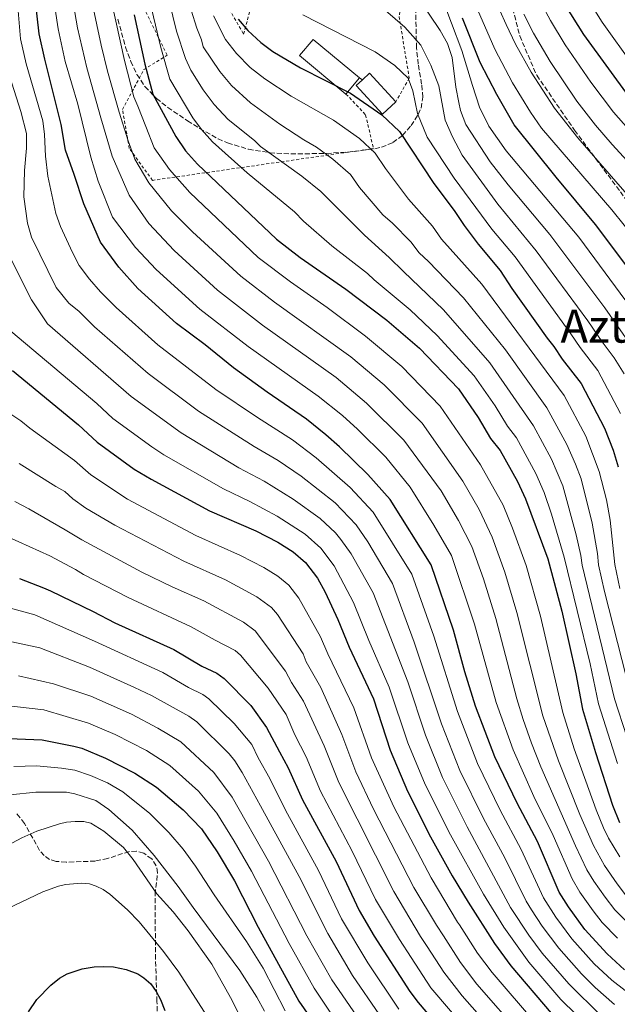
# Model space of a CAD drawing. Units: metres. Extents: x 606798 to 610226, y 4770909 to 4773276.
# Drawn here: x 607649 to 607856, y 4772336 to 4772678 of the extents above; entities that cross this region are included whole.
import ezdxf
from ezdxf.enums import TextEntityAlignment as Align

# ---------------------------------------------------------------- set-up
doc = ezdxf.new("R2010")
doc.units = ezdxf.units.M
doc.header["$MEASUREMENT"] = 0
doc.linetypes.add('DGN Style 2', pattern=[1.7399219301090239, 1.043953158065414, -0.6959687720436097])
doc.linetypes.add('DGN Style 3', pattern=[2.435890702152634, 1.739921930109024, -0.6959687720436097])
for name, color, linetype, lineweight in [('Borda', 1, 'Continuous', 13), ('Curva de nivel directora', 30, 'Continuous', 30), ('Curva de nivel intermedia', 30, 'Continuous', 0), ('Edificio', 1, 'Continuous', 13), ('Senda', 7, 'DGN Style 3', 0), ('Tela metálica o alambrada', 7, 'DGN Style 2', 0), ('Texto de Área (paraje) menor', 7, 'Continuous', 0), ('Zona arbolada', 92, 'DGN Style 3', 0)]:
    doc.layers.add(name, color=color, linetype=linetype, lineweight=lineweight)
doc.styles.add('Style-Arial', font='arial.ttf')

msp = doc.modelspace()

# ---------------------------------------------------------------- linework, layer by layer
at = {"layer": 'Borda', "color": 23, "linetype": 'Continuous', "lineweight": 0, "extrusion": (0.01415504774039721, 0.03958222683452055, 0.9991160502875969), "elevation": 197868.2524838513, "flags": 128}
msp.add_lwpolyline([(1034812.920573923, -4694421.629669933), (1034832.565578507, -4694428.756814854), (1034830.070806717, -4694435.655482386), (1034810.422434858, -4694428.518929766)], dxfattribs=at)
at = {"layer": 'Borda', "color": 1, "linetype": 'Continuous', "lineweight": 13, "extrusion": (0.01415504774039721, 0.03958222683452055, 0.9991160502875969), "elevation": 197868.2524640601, "flags": 128}
msp.add_lwpolyline([(1034810.422434858, -4694428.518929766), (1034812.920573923, -4694421.629669933), (1034832.565578507, -4694428.756814854), (1034830.070806717, -4694435.655482386), (1034810.422434858, -4694428.518929766)], close=True, dxfattribs=at)
at = {"layer": 'Borda', "color": 23, "linetype": 'Continuous', "lineweight": 0, "extrusion": (0.02523828800929631, 0.03048050201169022, 0.9992166771103629), "elevation": 161164.8960594185, "flags": 128}
msp.add_lwpolyline([(2575704.45727204, -4060469.923554403), (2575704.45727204, -4060462.595348619)], dxfattribs=at)
at = {"layer": 'Curva de nivel directora', "color": 30, "linetype": 'Continuous', "lineweight": 30, "flags": 128}
for points, elevation in [([(607858.9299999987, 4772348.210000001), (607852.8299999988, 4772353.750000002), (607845.1299999986, 4772362.189999999), (607839.4600000002, 4772370.02), (607836.2699999984, 4772375.110000002), (607828.7499999992, 4772392.680000001), (607821.6399999991, 4772406.020000001), (607813.8899999998, 4772422.15), (607807.22, 4772439.680000001), (607803.4499999993, 4772451.619999999), (607799.5800000001, 4772466.09), (607791.7999999995, 4772488.79), (607777.5199999989, 4772511.430000001), (607769.7699999996, 4772520.140000001), (607759.9900000006, 4772529.77), (607755.29, 4772533.910000003), (607748.5300000008, 4772539.32), (607734.8299999991, 4772548.710000001), (607723.2099999984, 4772557.140000002), (607713.4000000005, 4772565.100000001), (607703.3899999991, 4772572.5), (607690.0099999993, 4772584.710000001), (607683.3499999985, 4772592.090000001), (607677.0099999995, 4772600.760000002), (607671.2800000008, 4772614.020000001), (607667.860000001, 4772624.310000001), (607664.8899999983, 4772632.710000001), (607663.3700000005, 4772641.560000001), (607660.069999999, 4772655.050000002), (607657.6900000009, 4772664.310000002), (607655.7899999986, 4772673.100000001), (607654.3400000003, 4772685.480000001)], 400), ([(607861.2099999986, 4772650.270000001), (607844.7699999987, 4772672.910000001), (607838.3299999993, 4772683.140000002)], 300), ([(607688.6900000006, 4772679.720000002), (607692.4099999999, 4772662.539999999), (607695.1999999994, 4772652.199999999), (607703.1900000002, 4772637.410000003), (607706.5599999987, 4772632.53), (607710.649999999, 4772627.810000001), (607738.1500000006, 4772601.760000001), (607746.3499999993, 4772595.480000002), (607762.19, 4772584.480000001), (607776.3599999989, 4772573.710000001), (607787.6899999991, 4772563.95), (607801.2499999999, 4772549.820000002), (607808.1200000007, 4772539.930000001), (607812.41, 4772532.580000003), (607815.7899999997, 4772528.470000002), (607821.7799999999, 4772517.680000001), (607824.5800000007, 4772511.7), (607832.2299999994, 4772490.779999999), (607837.0899999987, 4772472.699999999), (607842.0300000008, 4772450.900000001), (607844.3499999986, 4772438.690000001), (607848.7999999988, 4772423.560000001), (607854.769999999, 4772405.29), (607857.1099999992, 4772399.250000001)], 375), ([(607724.7899999988, 4772678.230000001), (607728.1999999996, 4772674.27), (607732.6299999999, 4772670.119999999), (607736.8299999996, 4772667.000000001), (607746.4799999989, 4772661.29), (607763.7799999992, 4772652.53), (607774.669999999, 4772644.939999999), (607780.8299999991, 4772639.2), (607792.7699999996, 4772621.15), (607799.8199999993, 4772611.79), (607803.2300000002, 4772606.560000001), (607808.0499999992, 4772600.090000001), (607815.6899999991, 4772590.880000002), (607819.7399999992, 4772584.730000001), (607832.0300000005, 4772567.41), (607834.4199999999, 4772564.529999999), (607837.2599999986, 4772560.15), (607843.8799999993, 4772551.750000001), (607851.9199999992, 4772536.230000001), (607854.9500000001, 4772528.510000002), (607856.7499999994, 4772522.78)], 350), ([(607865.5699999994, 4772584.540000001), (607848.8300000001, 4772606.91), (607835.1399999997, 4772623.280000002), (607820.6299999988, 4772641.5), (607814.6099999995, 4772652.01), (607808.8499999995, 4772663.180000001), (607802.6699999992, 4772678.560000001)], 325), ([(607646.5099999983, 4772556.25), (607669.4299999999, 4772537.340000001), (607675.8399999982, 4772531.33), (607688.6999999996, 4772522.020000001), (607694.5499999991, 4772518.470000001), (607714.8199999998, 4772507.500000001), (607730.9299999988, 4772500.54), (607738.5399999997, 4772496.66), (607743.8799999994, 4772493.250000002), (607748.229999999, 4772489.539999999), (607752.3199999996, 4772484.160000001), (607755.0099999984, 4772479.260000002), (607759.4199999984, 4772469.740000002), (607763.339999999, 4772460.119999999), (607771.7199999986, 4772442.220000003), (607777.5900000005, 4772424.390000002), (607783.6099999998, 4772410.160000001), (607791.6099999994, 4772394.36), (607799.1299999986, 4772380.810000001), (607804.5999999981, 4772371.650000001), (607813.7600000001, 4772357.310000002), (607819.4299999987, 4772349.580000001), (607833.4400000009, 4772333.140000001)], 425), ([(607648.8699999986, 4772483.960000002), (607657.2500000005, 4772480.820000002), (607659.7000000002, 4772479.699999999), (607674.5199999996, 4772472.58), (607681.9400000003, 4772468.650000001), (607702.4500000003, 4772459.340000002), (607712.150000001, 4772453.619999999), (607717.3700000001, 4772451.200000001), (607719.9000000004, 4772449.300000001), (607729.1600000008, 4772439.949999999), (607734.6199999991, 4772432.310000001), (607739.1499999998, 4772423.800000002), (607742.1399999983, 4772418.300000002), (607747.1200000005, 4772407.210000004), (607758.7900000003, 4772385.790000001), (607766.7499999999, 4772368.720000001), (607771.9800000001, 4772359.9), (607784.3899999998, 4772340.640000002), (607787.2300000007, 4772336.82), (607799.2999999986, 4772322.74)], 450), ([(607639.2599999995, 4772428.740000002), (607656.8199999991, 4772428.010000001), (607667.7899999993, 4772425.850000001), (607670.599999999, 4772425.140000001), (607678.7499999985, 4772421.660000001), (607688.9799999989, 4772416.420000002), (607696.4299999988, 4772411.560000002), (607705.7699999996, 4772403.699999999), (607712.0300000003, 4772397.100000001), (607717.5499999991, 4772389.160000001)], 475), ([(607717.5499999991, 4772389.160000001), (607723.5399999992, 4772379.020000001), (607731.7899999993, 4772362.980000001), (607745.8699999988, 4772337.24), (607753.4799999995, 4772326.230000002), (607759.899999999, 4772317.710000002), (607795.5099999999, 4772275.9), (607801.48, 4772270.170000002), (607804.2299999993, 4772267.720000002)], 475), ([(607652.009999999, 4772333.520000001), (607654.879999999, 4772337.870000001), (607659.7499999994, 4772342.880000002), (607662.8000000004, 4772345.32), (607665.4400000002, 4772346.810000001), (607670.6399999993, 4772348.560000001), (607674.8499999981, 4772349.230000002), (607678.1299999993, 4772349.279999999), (607681.5200000001, 4772349.150000001), (607685.9599999991, 4772348.300000003), (607689.9600000001, 4772346.710000001), (607692.0700000002, 4772345.380000001), (607694.5299999989, 4772343.32), (607696.3700000006, 4772340.66), (607697.8599999994, 4772337.910000001), (607699.359999999, 4772334.08)], 500.0000000000004)]:
    msp.add_lwpolyline(points, dxfattribs=dict(at, elevation=elevation))
at = {"layer": 'Curva de nivel intermedia', "color": 30, "linetype": 'Continuous', "lineweight": 0, "flags": 128}
for points, elevation in [([(607673.5200000004, 4772717.539999999), (607685.310000001, 4772663.81), (607688.6100000001, 4772651.199999998), (607689.9500000011, 4772647.959999999), (607692.7200000006, 4772640.91), (607695.6100000007, 4772633.520000001), (607700.9600000017, 4772625.980000001), (607707.9900000015, 4772618.010000001), (607731.7699999993, 4772595.5), (607742.9299999995, 4772586.98), (607755.6600000011, 4772578.09), (607769.0099999995, 4772568.189999999), (607781.5800000002, 4772557.609999999), (607794.950000001, 4772543.890000001), (607808.9600000011, 4772523.509999999), (607816.7799999998, 4772509.430000001), (607820.0800000012, 4772501.48), (607824.7900000007, 4772488.49), (607829.7200000016, 4772470.899999999), (607837.4500000008, 4772437.49), (607841.4800000008, 4772424.869999998), (607849.0800000004, 4772403.67), (607851.6300000009, 4772397.480000001), (607853.3400000007, 4772393.890000001), (607857.2600000012, 4772387.440000001)], 380.0000000000002), ([(607691.6600000011, 4772694.599999999), (607697.9700000011, 4772668.36), (607701.1200000005, 4772657.41), (607709.0799999998, 4772643.949999999), (607712.0300000003, 4772639.92), (607715.8800000015, 4772635.65), (607727.9800000006, 4772624.880000001), (607744.36, 4772611.350000001), (607747.5100000015, 4772607.999999999), (607757.2700000004, 4772599.470000001), (607769.7100000014, 4772589.939999999), (607771.9900000013, 4772587.679999999), (607784.5300000006, 4772577.29), (607793.8300000012, 4772568.390000001)], 370.0000000000002), ([(607698.2300000003, 4772695.430000001), (607703.4400000006, 4772674.070000002), (607706.5300000019, 4772664.470000001), (607708.4000000004, 4772660.529999998), (607712.6400000005, 4772653.67)], 365.0000000000002), ([(607672.7900000017, 4772690.430000001), (607677.2400000021, 4772669.16), (607679.4000000011, 4772660.13), (607683.5099999994, 4772645.930000001), (607686.660000001, 4772635.930000001), (607688.8899999994, 4772629.550000001), (607693.7700000011, 4772621.359999998), (607701.7100000004, 4772611.66), (607708.9200000013, 4772604.38), (607725.6800000005, 4772589), (607737.4700000011, 4772579.909999999), (607763.890000001, 4772560.970000001), (607775.4800000006, 4772551.27), (607788.6600000013, 4772537.949999998), (607802.8099999999, 4772517.81), (607808.4800000006, 4772507.92), (607813.0100000014, 4772498.31), (607817.35, 4772486.199999999), (607821.5099999995, 4772472.209999999), (607830.5599999997, 4772436.279999999), (607835.9700000011, 4772420.710000001), (607843.4000000008, 4772402.05), (607848.1700000007, 4772391.289999999), (607852.0100000007, 4772384.36), (607856.3, 4772378.029999998), (607859.9099999999, 4772373.300000001)], 385), ([(607861.060000001, 4772565.060000001), (607852.050000001, 4772577.949999999), (607832.9700000016, 4772603.390000001), (607818.5200000011, 4772620.640000002), (607812.3200000006, 4772628.649999999), (607803.8700000016, 4772641.640000001), (607802.0299999999, 4772646.5), (607801.4000000019, 4772649.220000001), (607800.2999999998, 4772654.609999999), (607799.0599999994, 4772664.84), (607797.5000000015, 4772669.699999999), (607794.9300000009, 4772674.209999999), (607782.9500000004, 4772692.010000001)], 335), ([(607660.4900000015, 4772687.130000001), (607662.2800000019, 4772674.8), (607664.8099999998, 4772663.500000001), (607669.1100000005, 4772648.679999999), (607673.6299999999, 4772630.310000001), (607676.1600000003, 4772621.899999999), (607681.2000000004, 4772609.449999999), (607689.150000001, 4772598.970000001), (607696.3100000003, 4772591.269999999), (607711.4900000016, 4772577.509999999), (607728.250000001, 4772564.520000001), (607752.6200000012, 4772547.31), (607761.020000001, 4772540.559999999), (607766.22, 4772535.880000001), (607776.0599999994, 4772526.079999999), (607784.5000000016, 4772515.659999999), (607792.7699999996, 4772502.529999999), (607798.8700000015, 4772491.959999999), (607806.8900000014, 4772468.13), (607814.3600000015, 4772440.949999998), (607820.26, 4772424.499999999), (607827.4000000014, 4772408.38), (607834.1300000015, 4772394.74), (607840.7099999997, 4772379.710000001), (607843.4299999999, 4772375.130000001), (607847.9699999995, 4772368.689999999), (607851.1500000004, 4772364.63), (607856.4299999997, 4772359.119999998)], 395.0000000000002), ([(607666.5600000002, 4772689.310000001), (607669.05, 4772675.170000001), (607672.2599999999, 4772661.300000002), (607677.0800000011, 4772643.889999999), (607681.0400000018, 4772630.659999999), (607686.9500000017, 4772617.039999999), (607693.78, 4772607.189999999), (607702.6200000002, 4772597.82), (607717.6200000005, 4772584.050000001), (607733.2800000003, 4772571.9), (607758.7700000001, 4772553.749999999), (607769.3700000016, 4772544.929999999), (607782.3600000005, 4772532.01), (607795.2300000006, 4772514.439999999), (607801.2600000009, 4772504.15), (607805.9400000015, 4772495.140000001), (607809.9100000011, 4772483.91), (607814.2000000004, 4772470.17), (607821.5099999995, 4772442.210000001), (607823.6700000009, 4772435.079999999), (607826.6400000014, 4772426.849999999), (607829.7999999998, 4772418.659999999), (607841.8600000008, 4772391.169999998), (607845.8600000017, 4772382.859999998), (607848.1999999997, 4772378.980000001), (607852.1300000014, 4772373.359999998), (607855.5300000012, 4772368.970000001), (607860.9300000013, 4772363.600000001)], 390.0000000000002), ([(607844.0600000002, 4772688.439999999), (607851.0899999999, 4772677.100000001), (607861.9400000017, 4772662.079999999)], 295.0000000000002), ([(607648.1800000002, 4772683.83), (607649.2799999998, 4772671.399999999), (607651.1700000009, 4772662.699999998), (607656.950000001, 4772642.91), (607657.6000000014, 4772638.100000001), (607657.900000001, 4772630.579999999), (607658.7600000014, 4772623.63), (607661.4900000007, 4772610.690000001), (607663.0900000011, 4772606.249999999), (607667.2599999997, 4772597.17), (607669.6700000013, 4772592.719999999), (607673.260000001, 4772587.92), (607677.0200000008, 4772583.479999999), (607682.4600000011, 4772578.060000001), (607696.9699999996, 4772565.130000001), (607717.0900000008, 4772549.67), (607731.5000000009, 4772539.859999999), (607743.6200000001, 4772532.159999999), (607751.9300000005, 4772525.909999999), (607763.7200000011, 4772515.619999999), (607771.6600000005, 4772507.060000001), (607785.0700000017, 4772485.52), (607792.7500000016, 4772463.99), (607800.8899999999, 4772437.83), (607807.8400000014, 4772419.75), (607815.7300000016, 4772403.529999999), (607823.0800000008, 4772389.880000001), (607830.7400000008, 4772373.159999999), (607835.0600000013, 4772366.460000001), (607840.6400000004, 4772358.899999999), (607848.4200000011, 4772350.249999999), (607854.4500000017, 4772344.520000001), (607868.3900000001, 4772333.840000001)], 405.0000000000002), ([(607859.3800000001, 4772580.390000001), (607843.0099999997, 4772602.470000002), (607817.8300000003, 4772632.49), (607811.7900000009, 4772641.039999999), (607808.5800000012, 4772647.609999998), (607806.1500000015, 4772655.109999999), (607802.4900000005, 4772667.350000001), (607795.2200000016, 4772686.42)], 330.0000000000002), ([(607813.4699999995, 4772686.199999999), (607817.8100000003, 4772676.349999999), (607821.0600000002, 4772669.46), (607826.5200000008, 4772659.789999999), (607834.5499999997, 4772647.309999999), (607842.7000000012, 4772637), (607877.6200000015, 4772596.800000001), (607882.5600000012, 4772590.58), (607888.7599999993, 4772584.02), (607891.1399999999, 4772581.900000001)], 315.0000000000005), ([(607830.0600000012, 4772683.539999999), (607833.1600000014, 4772677.689999999), (607838.2700000011, 4772669.259999999), (607847.240000001, 4772656.279999998), (607855.0400000017, 4772645.840000001), (607871.6300000012, 4772627.190000001)], 305.0000000000002), ([(607708.4800000008, 4772681.3), (607710.4400000012, 4772675.07), (607712.0999999996, 4772670.990000002), (607712.6300000015, 4772668.53), (607718.4699999999, 4772660.01), (607722.4700000008, 4772655.119999999), (607729.1000000003, 4772649.180000001), (607739.2900000006, 4772641.720000001), (607747.5499999997, 4772636.259999998), (607751.9599999996, 4772633.699999999), (607757.6100000001, 4772629.579999999), (607763.7600000014, 4772624.230000001), (607766.940000002, 4772619.74), (607775.0199999999, 4772610.310000001), (607778.3900000006, 4772607.399999999), (607784.7600000009, 4772600.859999999), (607787.6100000007, 4772597.119999998), (607790.8899999998, 4772594.099999999), (607802.990000001, 4772581.4), (607817.550000001, 4772563.430000001), (607831.920000001, 4772543.310000001), (607838.9200000016, 4772530.499999999), (607841.9300000002, 4772523.719999999), (607843.8099999998, 4772518.569999999), (607847.6800000012, 4772503.180000001), (607849.5000000007, 4772492.67), (607849.8800000006, 4772488.75), (607851.9600000016, 4772479.489999999), (607860.9600000004, 4772444.06)], 360), ([(607791.7100000001, 4772662.159999999), (607788.2300000021, 4772669.199999998), (607782.6399999997, 4772675.41), (607775.980000001, 4772681.140000001)], 340.0000000000002), ([(607807.1100000005, 4772683.430000001), (607813.8700000019, 4772667.810000001), (607820.0099999997, 4772656.130000001), (607826.2500000002, 4772645.890000001), (607830.05, 4772640.310000001), (607854.530000002, 4772611.98), (607871.6, 4772590.67), (607878.0300000005, 4772581.609999998), (607882.3400000001, 4772576.59), (607885.3300000007, 4772573.630000001), (607887.100000001, 4772571.789999999), (607888.2300000018, 4772569.750000001), (607891.4300000004, 4772558.720000001), (607893.6299999999, 4772552.819999999), (607896.130000001, 4772540.219999999), (607897.4600000009, 4772530.42)], 320.0000000000002), ([(607857.240000001, 4772480.550000001), (607855.5500000012, 4772488.88), (607853.9400000019, 4772504.26), (607852.6100000021, 4772511.359999998), (607850.1500000011, 4772521.16), (607845.4200000014, 4772533.369999998), (607837.9, 4772547.529999998), (607809.3400000011, 4772586.140000001), (607795.4200000004, 4772601.84), (607792.2900000013, 4772606.32), (607783.9000000004, 4772615.730000001), (607775.9400000009, 4772626.33), (607772.2999999997, 4772631.71), (607766.9500000009, 4772636.699999998), (607757.8700000016, 4772643.119999998), (607743.1799999998, 4772651.449999998), (607734.0400000003, 4772657.449999998), (607729.0199999999, 4772661.410000001), (607724.25, 4772666.279999999), (607720.41, 4772671.069999999), (607716.2400000015, 4772679.289999999)], 355.0000000000002), ([(607790.4600000005, 4772637.179999999), (607787.0900000001, 4772645.470000001), (607785.4000000001, 4772653.349999999), (607783.8600000001, 4772657.74), (607779.2000000019, 4772662.09), (607772.3500000011, 4772666.84), (607747.2900000003, 4772679.640000001)], 345.0000000000002), ([(607823.9400000013, 4772679.939999999), (607827.2600000006, 4772673.310000001), (607833.0800000011, 4772663.470000001), (607842.3600000015, 4772649.77), (607848.8700000005, 4772641.42), (607854.6600000017, 4772634.680000001), (607886.550000001, 4772599.789999999)], 310), ([(607855.3900000004, 4772336.149999999), (607848.7000000004, 4772342.06), (607844.010000001, 4772346.749999999), (607836.1500000021, 4772355.619999998), (607830.3499999996, 4772363.329999999), (607826.6100000001, 4772369.009999999), (607824.7500000005, 4772372.029999998), (607817.4100000003, 4772387.069999999), (607810.0000000005, 4772400.689999999), (607801.7800000019, 4772417.349999999), (607795.3800000002, 4772433.579999999), (607785.9299999998, 4772461.890000001), (607778.3400000014, 4772482.259999999), (607769.8400000011, 4772496.720000001), (607765.7500000007, 4772502.619999999), (607758.5100000009, 4772510.23), (607746.6599999999, 4772519.529999998), (607738.7200000006, 4772525), (607730.35, 4772529.800000001), (607711.0700000015, 4772542.109999998), (607693.5800000011, 4772555.139999999), (607674.9199999997, 4772571.42), (607669.62, 4772576.640000001), (607666.0400000014, 4772579.59), (607661.6400000004, 4772585.07), (607653.130000001, 4772602.560000001), (607651.6900000017, 4772607.359999999), (607650.3799999995, 4772616.49), (607650.6400000011, 4772625.599999999), (607651.3699999999, 4772633.429999999), (607651.2800000003, 4772638.489999999), (607649.4000000005, 4772646.100000001), (607644.6599999998, 4772661.08)], 410), ([(607858.7499999999, 4772555.079999999), (607855.3300000001, 4772560.62), (607851.11, 4772566.179999999), (607846.1700000003, 4772573.470000001), (607828.290000001, 4772597.739999999), (607814.9699999995, 4772613.980000001), (607802.5100000005, 4772630.95), (607799.1599999999, 4772637.380000001), (607796.650000002, 4772643.09), (607794.4700000006, 4772655.069999999), (607791.7100000001, 4772662.159999999)], 340.0000000000002), ([(607712.6400000005, 4772653.67), (607716.4800000006, 4772648.51), (607721.3200000019, 4772643.319999999), (607730.4200000013, 4772636.050000001), (607732.6000000007, 4772633.980000001), (607746.8800000013, 4772623.720000002), (607753.4900000007, 4772618.350000001), (607768.6100000017, 4772603.180000001), (607777.2400000017, 4772595.399999999), (607782.1800000014, 4772590.59), (607796.1100000012, 4772577.23), (607812.1200000017, 4772558.890000001), (607827.320000001, 4772536.989999999), (607833.5500000004, 4772525.409999999), (607837.4500000008, 4772516.130000001), (607842.1200000001, 4772499.13), (607843.7400000006, 4772492.039999999), (607844.2100000001, 4772488.619999998), (607855.4200000018, 4772442.27), (607859.7500000012, 4772429.01)], 365.0000000000002), ([(607857.5600000008, 4772541.289999997), (607849.6000000013, 4772556.179999999), (607843.4600000011, 4772564.179999998), (607840.3000000007, 4772568.999999999), (607820.9200000016, 4772595.689999999), (607812.9000000019, 4772605.31), (607799.7900000003, 4772622.99), (607790.4600000005, 4772637.179999999)], 345.0000000000002), ([(607850.8300000007, 4772332.220000001), (607839.600000001, 4772343.250000001), (607830.2699999993, 4772353.98), (607825.6400000001, 4772360.210000001), (607819.3700000005, 4772369.78), (607804.2699999996, 4772397.850000001), (607795.72, 4772414.949999998), (607789.8000000012, 4772429.569999998), (607783.6400000011, 4772448.17), (607771.6200000002, 4772478.989999998), (607764.0000000005, 4772492.529999999), (607760.4100000008, 4772497.599999999), (607758.5399999999, 4772499.84), (607753.2900000018, 4772504.84), (607743.8900000006, 4772511.550000001), (607733.8099999999, 4772517.850000001), (607725.0200000012, 4772522.449999999), (607705.0400000009, 4772534.550000001), (607687.6700000013, 4772547.2), (607658.6000000006, 4772572.470000001), (607653.0500000007, 4772580.73), (607635.9600000004, 4772614.579999999)], 415.0000000000002), ([(607847.4700000011, 4772327.41), (607836.7900000014, 4772337.83), (607825.6400000001, 4772350.81), (607816.9600000009, 4772362.909999999), (607809.9500000014, 4772374.470000001), (607798.5499999997, 4772395.009999999), (607789.6700000016, 4772412.55), (607783.7000000014, 4772426.980000001), (607777.2599999995, 4772446.239999999), (607770.1600000006, 4772462.539999999), (607764.8900000001, 4772475.720000001), (607758.1599999999, 4772488.350000001), (607753.530000001, 4772494.539999999), (607748.0599999992, 4772499.449999999), (607738.3200000006, 4772505.599999999), (607728.9100000004, 4772510.689999998), (607719.6800000013, 4772515.100000001), (607698.9900000002, 4772526.96), (607694.8000000016, 4772529.689999999), (607681.3300000001, 4772539.59), (607675.76, 4772544.789999999), (607645.9000000004, 4772569.890000002)], 420), ([(607793.8300000012, 4772568.390000001), (607806.6800000013, 4772554.359999999), (607813.9500000001, 4772543.970000001), (607818.310000001, 4772536.909999999), (607821.4500000014, 4772532.84), (607828.1700000003, 4772520.46), (607831.0100000012, 4772513.92), (607833.5200000014, 4772506.329999999), (607837.9800000006, 4772491.409999999), (607846.9800000016, 4772454.359999999), (607849.8800000006, 4772440.480000001), (607856.5199999991, 4772419.73)], 370.0000000000002), ([(607643.0700000006, 4772542.939999999), (607649.3899999993, 4772538.689999999), (607652.4800000006, 4772536.140000001), (607667.9600000015, 4772524.939999999), (607673.6299999999, 4772520), (607686.3700000005, 4772511.58), (607710.1300000004, 4772498.899999999), (607725.6600000004, 4772492.050000001), (607733.7100000016, 4772487.84), (607738.5799999998, 4772484.840000001), (607742.4199999998, 4772481.640000001)], 430.0000000000001), ([(607648.8000000014, 4772523.980000001), (607661.5399999998, 4772515.909999999), (607664.6700000013, 4772514.249999999), (607667.4299999995, 4772511.67), (607671.9000000021, 4772508.470000001), (607681.9600000004, 4772502.539999999), (607705.9200000016, 4772490.039999999), (607720.4000000011, 4772483.550000001), (607731.3400000001, 4772477.67), (607736.3899999993, 4772473.92), (607738.4900000005, 4772471.51), (607747.3200000017, 4772457.83), (607748.4500000003, 4772455.05), (607753.4700000006, 4772446.189999999), (607760.8300000011, 4772429.800000002), (607765.620000001, 4772416.92), (607771.77, 4772403.949999999), (607785.8099999991, 4772376.689999999), (607793.6700000003, 4772363.640000001), (607796.0199999994, 4772359.99), (607802.0099999999, 4772350.649999999), (607807.7000000007, 4772343.159999999), (607823.2400000017, 4772325.369999999)], 435), ([(607647.3300000008, 4772510.739999999), (607652.1000000007, 4772508.24), (607664.7300000016, 4772500.86), (607670.560000001, 4772497.42), (607691.3799999994, 4772486.199999999), (607701.9200000007, 4772481.09), (607712.900000002, 4772476.230000001), (607726.6799999997, 4772468.850000001), (607730.7300000021, 4772465.869999998), (607741.2599999999, 4772451.869999999), (607743.3300000018, 4772447.92), (607747.5100000015, 4772441.429999999), (607754.5999999995, 4772425.970000001), (607759.7000000001, 4772413.16), (607778.7999999997, 4772375.34), (607788.1300000015, 4772359.78), (607790.4100000014, 4772356.230000001), (607796.1400000001, 4772347.31), (607802.5100000005, 4772339.149999999), (607818.1400000011, 4772321.480000001)], 440.0000000000001), ([(607645.1300000013, 4772498.31), (607659.4200000009, 4772491.880000001), (607668.3900000006, 4772487.08), (607671.16, 4772485.439999999), (607686.660000001, 4772477.42), (607708.5400000013, 4772467.279999998), (607716.7900000013, 4772462.550000001), (607723.7600000005, 4772458.999999999), (607725.5599999998, 4772457.350000001), (607735.2100000014, 4772445.91), (607741.4499999997, 4772436.829999999), (607744.4600000005, 4772429.789999999), (607748.3699999999, 4772422.139999999), (607753.4100000003, 4772410.189999999), (607764.4299999997, 4772389.329999999), (607772.4200000004, 4772372.599999999), (607780.8100000013, 4772358.720000001), (607784.8000000011, 4772352.48), (607791.7200000013, 4772341.939999999), (607805.9900000006, 4772325.119999999)], 445), ([(607742.4199999998, 4772481.640000001), (607745.8399999996, 4772477.189999999), (607753.37, 4772463.779999998), (607755.9200000003, 4772457.810000001), (607764.9000000014, 4772439.109999998), (607771.1200000017, 4772421.8), (607778.8700000012, 4772404.699999998), (607791.7400000015, 4772380.06), (607800.9900000005, 4772364.749999999), (607801.6299999999, 4772363.749999999), (607807.8800000015, 4772353.98), (607812.9199999997, 4772347.199999998), (607828.3400000002, 4772329.259999999)], 430.0000000000001), ([(607638.0700000004, 4772475.759999999), (607654.1900000006, 4772471.389999999), (607674.9400000019, 4772462.300000001)], 455.0000000000001), ([(607641.230000001, 4772463.099999999), (607656.000000001, 4772459.949999999), (607673.1500000015, 4772453.189999998), (607688.8600000005, 4772446.13), (607694.7500000001, 4772443.36), (607707.6900000018, 4772436.189999999), (607710.5100000004, 4772434.199999998), (607721.6799999997, 4772423.109999999), (607723.6300000009, 4772420.670000001), (607726.1900000002, 4772416.71), (607732.5600000004, 4772405.099999998), (607745.9900000016, 4772380.529999999), (607755.9000000001, 4772360.73), (607764.5400000014, 4772346.230000001), (607773.8300000008, 4772332.48)], 460), ([(607674.9400000019, 4772462.300000001), (607698.6000000014, 4772451.349999999), (607707.5100000007, 4772446.179999999), (607712.530000001, 4772443.699999999), (607714.6100000021, 4772442.289999999), (607723.3800000006, 4772433.63), (607729.5899999999, 4772426.33), (607731.7100000011, 4772421.8), (607735.8399999995, 4772414.609999998), (607741.2100000005, 4772403.599999999), (607752.6500000004, 4772382.659999999), (607760.7100000003, 4772365.819999999), (607769.8299999998, 4772350.640000001), (607780.5499999998, 4772334.520000001)], 455.0000000000001), ([(607648.6000000003, 4772450.249999999), (607660.6700000003, 4772447.390000001), (607673.6900000003, 4772443.17), (607687.7500000017, 4772436.9), (607696.9500000018, 4772432.060000001), (607704.9600000004, 4772427.340000001), (607716.38, 4772416.640000001), (607722.7500000002, 4772408.050000001), (607735.3600000012, 4772385.909999999), (607748.6500000015, 4772360.01), (607757.3399999996, 4772344.71), (607768.5500000013, 4772328.4)], 465.0000000000001), ([(607638.9600000001, 4772440.49), (607657.320000002, 4772438.369999999), (607672.8699999999, 4772433.84), (607682.1200000015, 4772429.810000001), (607692.9700000009, 4772424.24), (607701.1200000005, 4772419.100000001), (607711.0700000015, 4772410.17), (607717.3900000004, 4772402.579999999), (607723.47, 4772392.769999999), (607729.4500000014, 4772382.46), (607742.4900000015, 4772357.34), (607751.1300000004, 4772341.76), (607759.0800000009, 4772330.019999999)], 470), ([(607741.0600000009, 4772333.930000001), (607733.4600000012, 4772348.689999999), (607727.6800000012, 4772358.01), (607716.4900000017, 4772374.159999998), (607710.0099999997, 4772384.13), (607705.66, 4772390.02), (607700.7699999994, 4772395.849999999), (607694.1300000009, 4772402.480000001), (607684.7800000012, 4772409.899999999), (607679.4800000016, 4772413.04), (607673.5499999995, 4772415.57), (607668.1100000013, 4772417.419999998), (607663.4599999998, 4772418.179999999), (607654.7600000005, 4772418.980000001), (607646.9100000005, 4772418.699999999)], 480.0000000000001), ([(607733.8900000004, 4772333.769999999), (607731.2500000006, 4772338.65), (607725.3699999999, 4772347.980000001), (607709.1500000014, 4772369.769999999), (607704.0199999994, 4772377.109999999), (607695.6200000019, 4772387.880000001), (607687.9999999999, 4772396.630000001), (607679.8900000006, 4772403.859999999), (607675.38, 4772406.910000001), (607668.1300000013, 4772409.279999998), (607665.2500000002, 4772409.779999998), (607654.5300000003, 4772409.859999999), (607645.6900000002, 4772408.86), (607638.2600000004, 4772406.439999999), (607631.1000000011, 4772403.380000002), (607626.4000000005, 4772400.489999999), (607618.9599999996, 4772395.100000001), (607607.2300000016, 4772383.699999998), (607597.9500000011, 4772373.439999999), (607590.1300000002, 4772365.550000001), (607582.7100000017, 4772356.939999999), (607579.6600000006, 4772352.769999998), (607556.2800000006, 4772324.279999998)], 485), ([(607725.79, 4772331.310000001), (607722.0900000009, 4772338.57), (607715.610000001, 4772350.09), (607707.4400000015, 4772361.74), (607702.2500000015, 4772368.249999999), (607696.5400000005, 4772374.51), (607688.3399999996, 4772386.510000001), (607685.0400000005, 4772390.580000001), (607678.1800000007, 4772396.279999998), (607673.6299999999, 4772399.099999999), (607671.1800000002, 4772399.640000001), (607668.2600000009, 4772399.650000001), (607665.2500000002, 4772399.430000001), (607662.8099999994, 4772398.869999998), (607654.9300000004, 4772396.279999998), (607649.7400000002, 4772393.989999999), (607636.1400000014, 4772386.759999999), (607622.7599999994, 4772376.98), (607615.8900000007, 4772370.88), (607610.6700000016, 4772365.430000001), (607598.1800000013, 4772350.27), (607591.3300000007, 4772338.640000001), (607588.5099999999, 4772333.25)], 490.0000000000001), ([(607714.9299999994, 4772330.589999998), (607704.2499999997, 4772347.399999999), (607698.8899999997, 4772354.489999999), (607690.4299999995, 4772364.810000001), (607686.3700000005, 4772369.020000001), (607680.2300000006, 4772374.480000001), (607677.9500000007, 4772376.039999999), (607675.530000002, 4772377.199999998), (607673.1500000015, 4772377.960000001), (607670.370000001, 4772378.249999999), (607664.8900000004, 4772377.810000001), (607662.4299999995, 4772377.25), (607657.0600000005, 4772375.27), (607644.6200000017, 4772369.330000001), (607633.1799999998, 4772362.810000001), (607628.9900000012, 4772359.369999998), (607617.2200000007, 4772346.769999999), (607613.8800000013, 4772342.630000002), (607607.6200000006, 4772333.699999999)], 495)]:
    msp.add_lwpolyline(points, dxfattribs=dict(at, elevation=elevation))
at = {"layer": 'Edificio', "color": 1, "linetype": 'Continuous', "lineweight": 13, "elevation": 353.3099999999977, "flags": 128}
msp.add_lwpolyline([(607779.5199999996, 4772649.480000001), (607774.8600000005, 4772645.199999999), (607765.7699999996, 4772655.119999999), (607767.9400000004, 4772657.109999999), (607770.4299999997, 4772659.4), (607779.5199999996, 4772649.480000001)], close=True, dxfattribs=at)
at = {"layer": 'Edificio', "color": 51, "linetype": 'Continuous', "lineweight": 13, "flags": 128}
for points, elevation in [([(607779.5199999996, 4772649.480000001), (607774.8600000005, 4772645.199999999), (607765.7699999996, 4772655.119999999), (607767.9400000004, 4772657.109999999)], 353.3099999999977), ([(607767.9400000004, 4772657.109999999), (607770.4299999997, 4772659.4), (607779.5199999996, 4772649.480000001)], 353.3099999999976)]:
    msp.add_lwpolyline(points, dxfattribs=dict(at, elevation=elevation))
at = {"layer": 'Senda', "color": 7, "linetype": 'DGN Style 3', "lineweight": 0}
msp.add_polyline3d([(607810.2899999989, 4772795.07, 306.1000000000058), (607814.3700000005, 4772763.710000001, 305.2500000000001), (607814.3700000005, 4772734.17, 306.7299999999959), (607815.7299999993, 4772713.260000001, 308.2200000000012), (607817.0899999985, 4772693.720000001, 310.6699999999983), (607822.530000001, 4772672.360000002, 313.2299999999959), (607828.4299999997, 4772658.720000002, 314.3099999999977), (607841.5900000003, 4772639.630000001, 314.5000000000001), (607857.4600000001, 4772618.27, 315.8099999999977), (607873.7999999993, 4772594.640000002, 317.5399999999937), (607887.3400000001, 4772570.780000002, 320.1300000000048), (607893.6900000002, 4772553.51, 319.8399999999966), (607895.510000002, 4772531.700000001, 321.0700000000069), (607895.9600000011, 4772507.150000002, 322.1499999999942), (607897.7699999994, 4772486.7, 322.9499999999972), (607905.9400000012, 4772462.62, 323.0899999999966), (607916.3700000006, 4772441.260000001, 323.3099999999977), (607927.2600000004, 4772425.800000001, 324.4900000000054), (607950.399999999, 4772408.08, 327.2200000000013), (607967.6299999978, 4772398.990000002, 329.2500000000001), (607979.3700000015, 4772385.990000002, 335.199999999997), (608002.5100000022, 4772364.630000004, 339.7299999999959), (608028.8200000003, 4772345.990000002, 339.300000000003), (608063.7499999994, 4772327.36, 339.4499999999971)], dxfattribs=at)
at = {"layer": 'Tela metálica o alambrada', "color": 7, "linetype": 'DGN Style 2', "lineweight": 0, "extrusion": (-0.08935242396056738, 0.06212120905903805, 0.9940609134843872), "elevation": 242528.9031142368, "flags": 128}
msp.add_lwpolyline([(-4265594.996681806, -2212130.78963703), (-4265594.996681806, -2212129.503168996)], dxfattribs=at)
at = {"layer": 'Tela metálica o alambrada', "color": 7, "linetype": 'DGN Style 2', "lineweight": 0}
for points in [[(607767.6699999999, 4772815.119999999, 311.0599999999977), (607787.0499999998, 4772824.630000001, 305.3899999999995), (607803.7699999996, 4772789.369999999, 311.4100000000035), (607791.6699999999, 4772740.67, 323.5899999999965), (607780.6500000004, 4772679.140000001, 340.75), (607784.2000000002, 4772657.680000001, 345.5899999999965), (607779.5199999996, 4772649.480000001, 347.7899999999936)], [(607762.2199999997, 4772652.199999999, 351.6100000000006), (607769.04, 4772644.960000001, 352.3399999999965), (607771.7599999999, 4772633.26, 354.9799999999959), (607695.0599999996, 4772622.230000001, 384.179999999993), (607687.0199999996, 4772633.289999999, 382.7100000000065), (607684.6600000003, 4772646.789999999, 380.070000000007), (607692.0599999996, 4772660.67, 375.5500000000029), (607700.1399999997, 4772665.689999999, 369.6300000000047), (607675.8700000001, 4772715.09, 375.7799999999988)], [(607712.2100000001, 4772698.24, 353.3699999999953), (607726.6799999997, 4772672.960000001, 351.320000000007), (607734.7100000001, 4772702.32, 341.0399999999936)]]:
    msp.add_polyline3d(points, dxfattribs=at)
at = {"layer": 'Zona arbolada', "color": 92, "linetype": 'DGN Style 3', "lineweight": 0}
for points in [[(607683.04, 4772678.130000001, 376.8000000000029), (607685.7400000002, 4772668.51, 376.8000000000029), (607687.5300000003, 4772663.539999999, 376.8000000000029), (607689.6600000003, 4772659.02, 376.8000000000029), (607692.4299999997, 4772654.84, 376.8000000000029), (607696.4400000004, 4772650.66, 376.8000000000029), (607700.3600000005, 4772647.529999999, 376.8000000000029), (607707.2599999999, 4772642.92, 376.8000000000029), (607711.4199999999, 4772640.26, 376.2799999999988), (607717.8099999996, 4772636.67, 374.5500000000029), (607721.1399999997, 4772635.210000001, 373.8699999999953), (607728.4100000003, 4772633.02, 373.2799999999988), (607735.8399999999, 4772631.810000001, 372.8500000000058), (607743.0800000001, 4772631.390000001, 371.5), (607755.4199999999, 4772631.57, 367.4100000000035), (607765.0899999999, 4772632.230000001, 365.1600000000035), (607772.2400000002, 4772633.199999999, 363.3000000000029), (607774.5199999996, 4772633.720000001, 362.3600000000006), (607778.4900000002, 4772635.350000001, 359.75), (607781.8399999999, 4772637.84, 356.7700000000041), (607784.8200000003, 4772641.24, 354.1399999999995), (607787.2800000003, 4772645.09, 352.5099999999948), (607788.2800000003, 4772647.300000001, 351.7200000000012), (607788.9299999997, 4772651.060000001, 350.3899999999995), (607788.4800000006, 4772655.65, 348.5899999999965), (607787.2999999998, 4772662.550000001, 345.8099999999977), (607786.6900000004, 4772668.17, 343.9400000000023), (607786.2300000006, 4772689.199999999, 339.2400000000052)], [(607683.04, 4772678.130000001, 376.8000000000029), (607685.7400000002, 4772668.51, 376.8000000000029), (607687.5300000003, 4772663.539999999, 376.8000000000029), (607689.6600000003, 4772659.02, 376.8000000000029), (607692.4299999997, 4772654.84, 376.8000000000029), (607696.4400000004, 4772650.66, 376.8000000000029), (607700.3600000005, 4772647.529999999, 376.8000000000029), (607707.2599999999, 4772642.92, 376.8000000000029), (607711.4199999999, 4772640.26, 376.2799999999988), (607717.8099999996, 4772636.67, 374.5500000000029), (607721.1399999997, 4772635.210000001, 373.8699999999953), (607728.4100000003, 4772633.02, 373.2799999999988), (607735.8399999999, 4772631.810000001, 372.8500000000058), (607743.0800000001, 4772631.390000001, 371.5), (607755.4199999999, 4772631.57, 367.4100000000035), (607765.0899999999, 4772632.230000001, 365.1600000000035), (607772.2400000002, 4772633.199999999, 363.3000000000029), (607774.5199999996, 4772633.720000001, 362.3600000000006), (607778.4900000002, 4772635.350000001, 359.75), (607781.8399999999, 4772637.84, 356.7700000000041), (607784.8200000003, 4772641.24, 354.1399999999995), (607787.2800000003, 4772645.09, 352.5099999999948), (607788.2800000003, 4772647.300000001, 351.7200000000012), (607788.9299999997, 4772651.060000001, 350.3899999999995), (607788.4800000006, 4772655.65, 348.5899999999965), (607787.2999999998, 4772662.550000001, 345.8099999999977), (607786.6900000004, 4772668.17, 343.9400000000023), (607786.2300000006, 4772689.199999999, 339.2400000000052)], [(607696.7199999997, 4772333.800000001, 507.9799999999959), (607696.6200000001, 4772337.119999999, 507.8500000000058), (607696.4400000004, 4772342.02, 506.9900000000052), (607696.1299999999, 4772351.84, 504.6100000000006), (607695.9500000002, 4772374.33, 500.929999999993), (607696.8399999999, 4772381.83, 499.7899999999936), (607696.3799999999, 4772384.279999999, 499.4600000000065), (607694.7999999998, 4772386.65, 499.1999999999971), (607692.0099999999, 4772388.65, 498.9799999999959), (607689.5199999996, 4772389.34, 498.8399999999965), (607687.0300000003, 4772389.25, 498.7299999999959), (607679.54, 4772386.82, 498.4799999999959), (607675.1299999999, 4772385.890000001, 498.2899999999936), (607665.1500000004, 4772385.550000001, 497.6699999999983), (607661.5999999996, 4772385.789999999, 497.4100000000035), (607659.3399999999, 4772386.470000001, 497.179999999993), (607657.4600000001, 4772387.800000001, 496.8899999999995), (607655.8799999999, 4772389.640000001, 496.5399999999936), (607650.6500000004, 4772399.01, 494.7400000000052), (607647.9500000002, 4772402.359999999, 493.8899999999995)]]:
    msp.add_polyline3d(points, dxfattribs=at)

# ---------------------------------------------------------------- texts
at = {"layer": 'Texto de Área (paraje) menor', "color": 7, "linetype": 'Continuous', "lineweight": 0, "style": 'Style-Arial'}
msp.add_text('Aztondo', height=11.5, dxfattribs=at).set_placement((607867.3025046448, 4772571.640010002, 335.0399999999936), align=Align.MIDDLE_CENTER)

doc.saveas('drawing.dxf')
